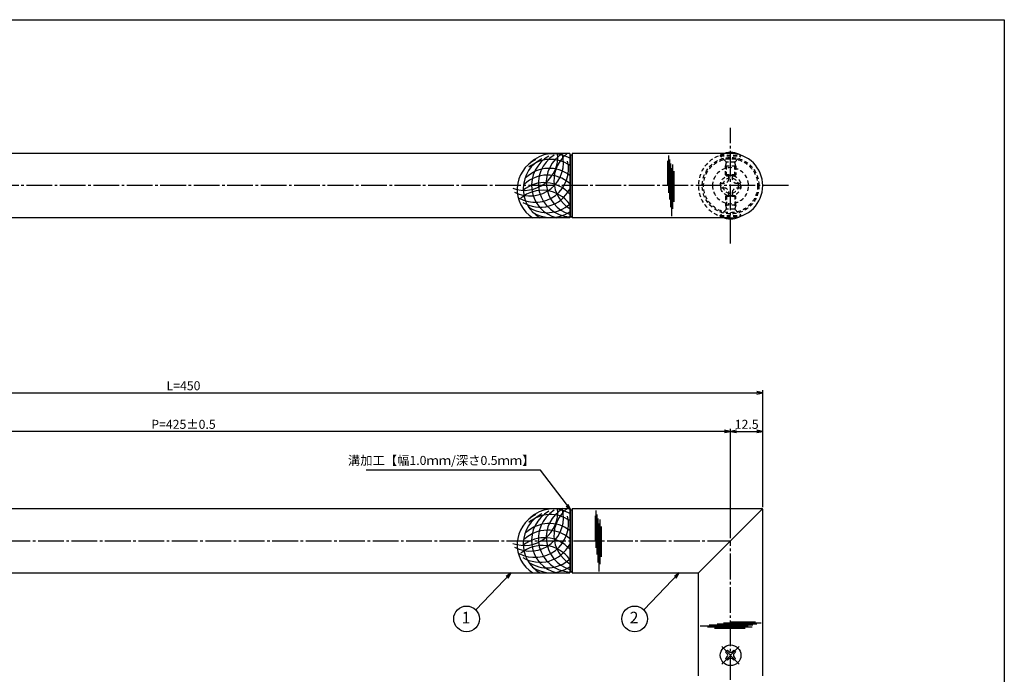
# Model space of a CAD drawing. Units: inches. Extents: x 668 to 1475, y 121 to 681.
# Drawn here: x 1092 to 1475, y 427 to 681 of the extents above; entities that cross this region are included whole.
import ezdxf
from ezdxf.enums import TextEntityAlignment as Align

# ---------------------------------------------------------------- set-up
doc = ezdxf.new("R2010")
doc.units = ezdxf.units.IN
doc.header["$MEASUREMENT"] = 0
doc.linetypes.add('CENS', pattern=[13, 10, -1, 1, -1])
doc.linetypes.add('HIDS', pattern=[2.5, 1.5, -1])
for name, color, linetype in [('02-実線-1', 7, 'Continuous'), ('03-細線', 1, 'Continuous'), ('04-破線-1', 5, 'HIDS'), ('06-中心線', 1, 'CENS'), ('09-文字', 4, 'Continuous'), ('10-寸法', 3, 'Continuous'), ('11-ﾈｼﾞ関連', 7, 'Continuous'), ('図枠', 7, 'Continuous')]:
    doc.layers.add(name, color=color, linetype=linetype)
doc.styles.add('STD', font='TXT.shx', dxfattribs={"bigfont": 'bigfont.shx'})
doc.dimstyles.new('1：1', dxfattribs={"dimtxt": 3.5, "dimasz": 2.3, "dimexe": 1, "dimexo": 1, "dimgap": 1, "dimtad": 3, "dimdsep": 46, "dimtxsty": 'STD', "dimblk1": 'ARRI', "dimblk2": 'ARRI', "dimsah": 1, "dimcen": 0, "dimclrd": 3, "dimclre": 3, "dimclrt": 4, "dimadec": 0, "dimazin": 0, "dimtfac": 0.7, "dimtmove": 0, "dimatfit": 0, "dimldrblk": 'ARRI', "dimfxl": 1, "dimtvp": 1, "dimtolj": 1, "dimtzin": 0, "dimarcsym": 0})

# ---------------------------------------------------------------- blocks, each defined once
blk = doc.blocks.new('A$C1F387A27')
at = {"layer": '11-ﾈｼﾞ関連', "color": 5, "linetype": 'HIDS'}
for p, q in [((-0.69, 3.95), (0.91, 3.95)), ((-0.69, 2.6), (-0.69, 3.95)), ((0.91, 3.95), (0.91, 2.6)), ((-3.79, -0.75), (-3.79, 0.85)), ((-3.79, 0.85), (-2.44, 0.85)), ((2.66, 0.85), (4.01, 0.85)), ((4.01, 0.85), (4.01, -0.75)), ((-2.44, -0.75), (-3.79, -0.75)), ((-0.69, -3.85), (-0.69, -2.5)), ((0.91, -2.5), (0.91, -3.85)), ((4.01, -0.75), (2.66, -0.75)), ((0.91, -3.85), (-0.69, -3.85))]:
    blk.add_line(p, q, dxfattribs=at)
blk.add_circle((0.11, 0.05), 7, dxfattribs=at)
for centre, start, end in [((-2.44, 2.6), 270, 0), ((2.66, 2.6), 180, 270), ((-2.44, -2.5), 0, 90), ((2.66, -2.5), 90, 180)]:
    blk.add_arc(centre, 1.75, start, end, dxfattribs=at)
blk = doc.blocks.new('SR_08')
at = {"color": 1, "linetype": 'CENS'}
for p, q in [((0, -4.8), (0, 4.8)), ((-4.8, 0), (4.8, 0))]:
    blk.add_line(p, q, dxfattribs=at)
at = {"color": 7, "linetype": 'Continuous'}
for p, q in [((-2.25, -0.5), (-2.25, 0.5)), ((-2.25, 0.5), (-1.5, 0.5)), ((-0.5, 2.25), (0.5, 2.25)), ((-0.5, 1.5), (-0.5, 2.25)), ((0.5, 2.25), (0.5, 1.5)), ((1.5, 0.5), (2.25, 0.5)), ((2.25, 0.5), (2.25, -0.5)), ((-1.5, -0.5), (-2.25, -0.5)), ((-0.5, -2.25), (-0.5, -1.5)), ((0.5, -2.25), (-0.5, -2.25)), ((0.5, -1.5), (0.5, -2.25)), ((2.25, -0.5), (1.5, -0.5))]:
    blk.add_line(p, q, dxfattribs=at)
blk.add_circle((0, 0), 4, dxfattribs=at)
for centre, start, end in [((-1.5, 1.5), 270, 0), ((1.5, 1.5), 180, 270), ((-1.5, -1.5), 0, 90), ((1.5, -1.5), 90, 180)]:
    blk.add_arc(centre, 1, start, end, dxfattribs=at)
blk = doc.blocks.new('ARRI')
at = {"color": 0, "linetype": 'ByBlock'}
for p, q in [((0, 0), (-1, 0.21)), ((-1, -0.21), (0, 0)), ((0, 0), (-1, 0))]:
    blk.add_line(p, q, dxfattribs=at)
blk = doc.blocks.new('*D77')
at = {"layer": '10-寸法', "color": 3, "lineweight": -2, "transparency": 16777216}
for p, q in [((930.8, 491.45), (930.8, 536.95)), ((933.1, 535.95), (1378.5, 535.95)), ((1380.8, 491.45), (1380.8, 536.95))]:
    blk.add_line(p, q, dxfattribs=at)
at = {"layer": 'Defpoints', "color": 0, "transparency": 16777216}
for p in [(1380.8, 535.95), (930.8, 490.45), (1380.8, 490.45)]:
    blk.add_point(p, dxfattribs=at)
at = {"layer": '10-寸法', "color": 3, "lineweight": -2, "transparency": 16777216, "xscale": 2.3, "yscale": 2.3, "zscale": 2.3, "rotation": 180}
blk.add_blockref('ARRI', (930.8, 535.95), dxfattribs=at)
at = {"layer": '10-寸法', "color": 3, "lineweight": -2, "transparency": 16777216, "xscale": 2.3, "yscale": 2.3, "zscale": 2.3}
blk.add_blockref('ARRI', (1380.8, 535.95), dxfattribs=at)
at = {"layer": '10-寸法', "color": 4, "transparency": 16777216, "insert": (1155.8, 538.7), "char_height": 3.5, "attachment_point": 5, "style": 'STD'}
blk.add_mtext('\\A1;L=450', dxfattribs=at)
blk = doc.blocks.new('*D78')
at = {"layer": '10-寸法', "color": 3, "lineweight": -2, "transparency": 16777216}
for p, q in [((943.3, 479.45), (943.3, 521.95)), ((1366, 520.95), (945.6, 520.95)), ((1368.3, 479.45), (1368.3, 521.95))]:
    blk.add_line(p, q, dxfattribs=at)
at = {"layer": 'Defpoints', "color": 0, "transparency": 16777216}
for p in [(943.3, 520.95), (943.3, 478.45), (1368.3, 478.45)]:
    blk.add_point(p, dxfattribs=at)
at = {"layer": '10-寸法', "color": 3, "lineweight": -2, "transparency": 16777216, "xscale": 2.3, "yscale": 2.3, "zscale": 2.3, "rotation": 180}
blk.add_blockref('ARRI', (943.3, 520.95), dxfattribs=at)
at = {"layer": '10-寸法', "color": 3, "lineweight": -2, "transparency": 16777216, "xscale": 2.3, "yscale": 2.3, "zscale": 2.3}
blk.add_blockref('ARRI', (1368.3, 520.95), dxfattribs=at)
at = {"layer": '10-寸法', "color": 4, "transparency": 16777216, "insert": (1155.8, 523.7), "char_height": 3.5, "attachment_point": 5, "style": 'STD'}
blk.add_mtext('\\A1;P=425±0.5', dxfattribs=at)
blk = doc.blocks.new('*D79')
at = {"layer": '10-寸法', "color": 3, "lineweight": -2, "transparency": 16777216}
for p, q in [((1368.3, 479.45), (1368.3, 521.95)), ((1370.6, 520.95), (1378.5, 520.95)), ((1380.8, 491.45), (1380.8, 521.95))]:
    blk.add_line(p, q, dxfattribs=at)
at = {"layer": 'Defpoints', "color": 0, "transparency": 16777216}
for p in [(1380.8, 520.95), (1380.8, 490.45), (1368.3, 478.45)]:
    blk.add_point(p, dxfattribs=at)
at = {"layer": '10-寸法', "color": 3, "lineweight": -2, "transparency": 16777216, "xscale": 2.3, "yscale": 2.3, "zscale": 2.3, "rotation": 180}
blk.add_blockref('ARRI', (1368.3, 520.95), dxfattribs=at)
at = {"layer": '10-寸法', "color": 3, "lineweight": -2, "transparency": 16777216, "xscale": 2.3, "yscale": 2.3, "zscale": 2.3}
blk.add_blockref('ARRI', (1380.8, 520.95), dxfattribs=at)
at = {"layer": '10-寸法', "color": 4, "transparency": 16777216, "insert": (1374.55, 523.7), "char_height": 3.5, "attachment_point": 5, "style": 'STD'}
blk.add_mtext('\\A1;12.5', dxfattribs=at)

msp = doc.modelspace()

# ---------------------------------------------------------------- linework, layer by layer
at = {"layer": '02-実線-1'}
for p, q in [((1305.799, 628.947), (1005.799, 628.947)), ((1305.799, 628.947), (1305.799, 603.947)), ((1305.799, 628.947), (1305.933, 628.447)), ((1305.933, 628.447), (1306.665, 628.447)), ((1305.933, 628.447), (1305.933, 604.447)), ((1306.799, 628.947), (1306.665, 628.447)), ((1306.665, 628.447), (1306.665, 604.447)), ((1368.299, 628.947), (1306.799, 628.947)), ((1306.799, 628.947), (1306.799, 603.947)), ((1305.799, 603.947), (1305.933, 604.447)), ((1305.933, 604.447), (1306.665, 604.447)), ((1306.799, 603.947), (1306.665, 604.447)), ((1305.799, 603.947), (1005.799, 603.947)), ((1368.299, 603.947), (1306.799, 603.947)), ((1005.799, 490.948), (1305.799, 490.948)), ((1305.799, 490.948), (1305.799, 465.948)), ((1305.799, 490.948), (1305.933, 490.448)), ((1305.933, 490.448), (1306.665, 490.448)), ((1305.933, 490.448), (1305.933, 466.448)), ((1306.799, 490.948), (1306.665, 490.448)), ((1306.665, 490.448), (1306.665, 466.448)), ((1306.799, 490.948), (1380.299, 490.948)), ((1306.799, 490.948), (1306.799, 465.948)), ((1380.799, 425.948), (1380.799, 490.448)), ((1005.799, 465.948), (1305.799, 465.948)), ((1305.799, 465.948), (1305.933, 466.448)), ((1305.933, 466.448), (1306.665, 466.448)), ((1306.799, 465.948), (1306.665, 466.448)), ((1306.799, 465.948), (1355.799, 465.948)), ((1355.799, 425.948), (1355.799, 465.948))]:
    msp.add_line(p, q, dxfattribs=at)
at = {"layer": '02-実線-1', "linetype": 'Continuous'}
msp.add_arc((1368.299, 616.447), 12.5, 270, 90, dxfattribs=at)
at = {"layer": '02-実線-1'}
msp.add_arc((1380.299, 490.448), 0.5, 0, 90, dxfattribs=at)
at = {"layer": '03-細線', "color": 1, "linetype": 'Continuous'}
for p, q in [((1344.144, 628.232), (1344.144, 613.676)), ((1343.826, 626.084), (1343.826, 616.38)), ((1344.541, 626.641), (1344.541, 611.131)), ((1344.939, 625.05), (1344.939, 608.029)), ((1345.734, 624.732), (1345.734, 607.392)), ((1345.336, 623.221), (1345.336, 604.529)), ((1346.21, 622.028), (1346.21, 610.176)), ((1315.959, 490.233), (1315.959, 475.677)), ((1315.641, 488.085), (1315.641, 478.381)), ((1316.356, 488.642), (1316.356, 473.132)), ((1316.754, 487.051), (1316.754, 470.029)), ((1317.549, 486.733), (1317.549, 469.393)), ((1317.151, 485.222), (1317.151, 466.53)), ((1318.026, 484.029), (1318.026, 472.177)), ((1375.122, 445.283), (1356.43, 445.283)), ((1376.634, 444.886), (1359.294, 444.886)), ((1376.952, 445.681), (1359.93, 445.681)), ((1373.929, 444.409), (1362.078, 444.409)), ((1378.543, 446.078), (1363.032, 446.078)), ((1380.133, 446.475), (1365.578, 446.475)), ((1377.986, 446.793), (1368.282, 446.793))]:
    msp.add_line(p, q, dxfattribs=at)
at = {"layer": '03-細線'}
msp.add_line((1355.799, 465.948), (1380.653, 490.801), dxfattribs=at)
at = {"layer": '03-細線', "color": 1, "linetype": 'Continuous'}
for centre, start, end in [((1288.201, 627.621), 249.77101, 5.8555), ((1290.416, 625.448), 242.4459, 15.61207), ((1299.266, 615.841), 59.82968, 132.87681), ((1304.001, 616.542), 118.90929, 255.6517), ((1306.616, 617.269), 121.61822, 266.39716), ((1309.709, 617.727), 120.33423, 252.49902), ((1312.697, 618.558), 126.95269, 237.95372), ((1298.384, 614.941), 116.08031, 237.74151), ((1292.358, 622.999), 241.61822, 13.17644), ((1300.743, 615.232), 115.9711, 240.2383), ((1298.339, 613.652), 54.97758, 130.11059), ((1297.166, 607.547), 48.38719, 133.17644), ((1297.844, 610.176), 52.26658, 133.17644), ((1296.016, 604.64), 41.18891, 130.11059), ((1295.242, 601.636), 35.69928, 130.11059), ((1294.296, 621.098), 238.90929, 332.23891), ((1297.059, 618.931), 235.9711, 312.25038), ((1298.491, 617.034), 236.08031, 304.20562), ((1288.201, 489.622), 249.77101, 5.8555), ((1290.416, 487.449), 242.4459, 15.61207), ((1299.266, 477.842), 59.82968, 132.87681), ((1304.001, 478.542), 118.90929, 255.6517), ((1306.616, 479.27), 121.61822, 266.39716), ((1309.709, 479.728), 120.33423, 252.49902), ((1312.697, 480.559), 126.95269, 237.95372), ((1298.384, 476.941), 116.08031, 237.74151), ((1292.358, 485), 241.61822, 13.17644), ((1300.743, 477.233), 115.9711, 240.2383), ((1298.339, 475.653), 54.97758, 130.11059), ((1297.166, 469.548), 48.38719, 133.17644), ((1297.844, 472.176), 52.26658, 133.17644), ((1296.016, 466.641), 41.18891, 130.11059), ((1295.242, 463.637), 35.69928, 130.11059), ((1294.296, 483.099), 238.90929, 332.23891), ((1297.059, 480.932), 235.9711, 312.25038), ((1298.491, 479.034), 236.08031, 304.20562)]:
    msp.add_arc(centre, 13, start, end, dxfattribs=at)
at = {"layer": '04-破線-1'}
for radius in [11, 10.5]:
    msp.add_circle((1368.299, 616.447), radius, dxfattribs=at)
at = {"layer": '04-破線-1', "color": 5, "linetype": 'HIDS'}
msp.add_arc((1368.299, 616.447), 12.5, 90, 270, dxfattribs=at)
at = {"layer": '06-中心線', "color": 1, "linetype": 'CENS'}
for p, q in [((1368.299, 593.947), (1368.299, 638.947)), ((1390.799, 616.447), (920.799, 616.447)), ((943.299, 478.448), (1368.299, 478.448)), ((1368.299, 333.448), (1368.299, 478.448))]:
    msp.add_line(p, q, dxfattribs=at)
at = {"layer": '09-文字', "color": 3}
for centre in [(1265.755, 448.099), (1331.041, 448.099)]:
    msp.add_circle(centre, 5, dxfattribs=at)
at = {"layer": '11-ﾈｼﾞ関連', "color": 5, "linetype": 'HIDS'}
for p, q in [((1364.299, 628.29), (1364.299, 627.99)), ((1364.299, 628.29), (1372.299, 628.29)), ((1366.532, 625.757), (1364.299, 627.99)), ((1364.299, 627.99), (1372.299, 627.99)), ((1370.067, 625.757), (1372.299, 627.99)), ((1372.299, 627.99), (1372.299, 628.29)), ((1366.299, 624.074), (1366.649, 625.474)), ((1366.299, 620.639), (1366.299, 624.074)), ((1370.299, 624.074), (1366.299, 624.074)), ((1369.985, 625.64), (1366.614, 625.64)), ((1366.649, 620.29), (1366.649, 625.474)), ((1370.299, 624.074), (1369.949, 625.474)), ((1369.949, 620.29), (1369.949, 625.474)), ((1370.299, 624.074), (1370.299, 620.639)), ((1370.299, 620.639), (1366.299, 620.639)), ((1366.299, 620.639), (1366.649, 620.29)), ((1366.649, 620.29), (1369.949, 620.29)), ((1369.949, 620.29), (1370.299, 620.639)), ((1366.299, 612.255), (1366.649, 612.604)), ((1370.299, 612.255), (1366.299, 612.255)), ((1366.299, 612.255), (1366.299, 608.82)), ((1366.649, 612.604), (1366.649, 607.42)), ((1366.649, 612.604), (1369.949, 612.604)), ((1369.949, 612.604), (1370.299, 612.255)), ((1369.949, 612.604), (1369.949, 607.42)), ((1370.299, 608.82), (1370.299, 612.255)), ((1370.299, 608.82), (1366.299, 608.82)), ((1366.299, 608.82), (1366.649, 607.42)), ((1370.299, 608.82), (1369.949, 607.42)), ((1366.532, 607.137), (1364.299, 604.904)), ((1364.299, 604.904), (1372.299, 604.904)), ((1364.299, 604.604), (1364.299, 604.904)), ((1364.299, 604.604), (1372.299, 604.604)), ((1369.985, 607.254), (1366.614, 607.254)), ((1370.067, 607.137), (1372.299, 604.904)), ((1372.299, 604.904), (1372.299, 604.604))]:
    msp.add_line(p, q, dxfattribs=at)
for radius in [4, 3]:
    msp.add_circle((1368.299, 616.447), radius, dxfattribs=at)
for centre, radius, start, end in [((1368.299, 621.103), 8.225, 107.50429, 119.09874), ((1366.249, 625.474), 0.4, 0, 45), ((1370.349, 625.474), 0.4, 135, 180), ((1368.299, 611.791), 8.225, 240.90126, 252.49571), ((1366.249, 607.42), 0.4, 315, 0), ((1370.349, 607.42), 0.4, 180, 225)]:
    msp.add_arc(centre, radius, start, end, dxfattribs=at)
at = {"layer": '11-ﾈｼﾞ関連', "color": 7}
for centre, start, end in [((1368.299, 621.103), 60.90126, 107.50429), ((1368.299, 611.791), 252.49571, 299.09874)]:
    msp.add_arc(centre, 8.225, start, end, dxfattribs=at)
at = {"layer": '図枠'}
msp.add_lwpolyline([(667.616, 680.948), (1474.616, 680.948), (1474.616, 120.948), (667.616, 120.948)], close=True, dxfattribs=at)

# ---------------------------------------------------------------- block references
at = {"layer": '02-実線-1', "xscale": -1}
msp.add_blockref('A$C1F387A27', (1368.408, 616.394), dxfattribs=at)
at = {"layer": '11-ﾈｼﾞ関連', "color": 1, "linetype": 'CENS', "rotation": 44.99999999999022}
msp.add_blockref('SR_08', (1368.299, 433.948), dxfattribs=at)

# ---------------------------------------------------------------- texts
at = {"layer": '09-文字', "color": 4, "style": 'STD'}
for s, p in [('1', (1265.533, 448.016)), ('2', (1330.818, 448.016))]:
    msp.add_text(s, height=4.5, dxfattribs=at).set_placement(p, align=Align.MIDDLE)
at = {"layer": '10-寸法', "color": 4, "insert": (1292.106, 506.828), "char_height": 3.5, "attachment_point": 9, "style": 'STD'}
msp.add_mtext('溝加工【幅1.0ｍｍ/深さ0.5ｍｍ】', dxfattribs=at)

# ---------------------------------------------------------------- dimensions: what is measured, and where the dimension line sits
at = {"layer": '10-寸法'}
for base, p1, p2, text, picture, middle in [((1380.799, 535.948), (930.799, 490.448), (1380.799, 490.448), 'L=<>', '*D77', (1155.799, 538.698)), ((943.299, 520.948), (1368.299, 478.448), (943.299, 478.448), 'P=<>±0.5', '*D78', (1155.799, 523.698))]:
    dim = msp.add_linear_dim(base=base, p1=p1, p2=p2, text=text, dimstyle='1：1', dxfattribs=at)
    dim.commit()
    dim.dimension.update_dxf_attribs({"geometry": picture, "text_midpoint": middle})
dim = msp.add_linear_dim(base=(1380.799, 520.948), p1=(1368.299, 478.448), p2=(1380.799, 490.448), dimstyle='1：1', dxfattribs=at)
dim.commit()
dim.dimension.update_dxf_attribs({"geometry": '*D79', "text_midpoint": (1374.549, 523.698)})

# ---------------------------------------------------------------- leaders
at = {"layer": '09-文字', "color": 3}
for points in [[(1283.107, 465.948), (1269.353, 451.57)], [(1348.392, 465.948), (1334.639, 451.57)]]:
    msp.add_leader(points, dimstyle='1：1', dxfattribs=at)
at = {"layer": '10-寸法', "annotation_type": 0, "has_hookline": 1, "hookline_direction": 1, "text_width": 65.333}
msp.add_leader([(1306.279, 490.425), (1294.406, 505.947), (1292.106, 505.947)], dimstyle='1：1', override={"dimgap": 0, "dimtad": 1}, dxfattribs=at)

doc.saveas('drawing.dxf')
